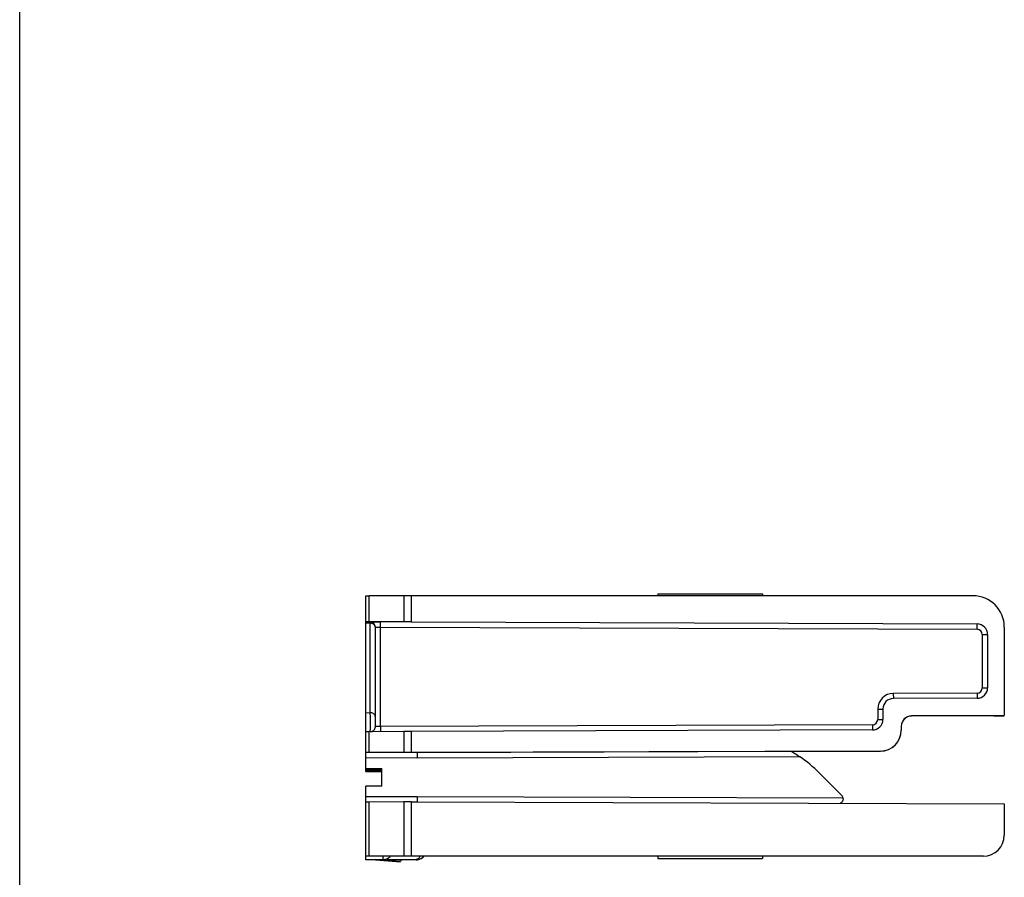
# Model space of a CAD drawing. Units: millimetres. Extents: x -257 to 634, y 156 to 750.
# Drawn here: x -257 to -163, y 519 to 601 of the extents above; entities that cross this region are included whole.
import ezdxf

# ---------------------------------------------------------------- set-up
doc = ezdxf.new("R2010")
doc.units = ezdxf.units.MM
doc.header["$LTSCALE"] = 32.67
doc.layers.get('0').update_dxf_attribs({"linetype": 'CONTINUOUS'})
doc.layers.add('COMPONENTI_DI_ASSIEME', color=7, linetype='CONTINUOUS')

msp = doc.modelspace()

# ---------------------------------------------------------------- linework, layer by layer
msp.add_line((-256.99, 155.595), (-256.99, 749.595))
at = {"layer": 'COMPONENTI_DI_ASSIEME', "linetype": 'Continuous'}
for p, q in [((-223.898, 543.524), (-223.898, 546.021)), ((-220.291, 546.032), (-223.605, 546.023)), ((-223.605, 543.525), (-223.605, 546.023)), ((-220.291, 546.032), (-220.291, 543.523)), ((-219.584, 546.033), (-219.584, 543.521)), ((-165.898, 546.033), (-219.584, 546.033)), ((-195.998, 546.224), (-195.998, 546.033)), ((-195.998, 546.224), (-185.998, 546.224)), ((-185.998, 546.224), (-185.998, 546.033)), ((-223.898, 533.063), (-223.898, 543.52)), ((-223.489, 543.406), (-223.898, 543.408)), ((-220.291, 543.523), (-223.605, 543.525)), ((-223.489, 534.856), (-223.489, 543.406)), ((-222.998, 533.519), (-222.998, 543.022)), ((-222.498, 543.02), (-222.496, 543.522)), ((-222.498, 533.524), (-222.498, 543.02)), ((-222.498, 543.02), (-165.496, 542.821)), ((-219.584, 543.521), (-165.494, 543.332)), ((-165.496, 542.821), (-165.494, 543.332)), ((-162.898, 543.033), (-162.898, 534.579)), ((-164.998, 542.321), (-164.998, 537.223)), ((-164.498, 542.332), (-164.498, 537.234)), ((-165.496, 536.723), (-173.503, 536.695)), ((-173.503, 536.695), (-173.501, 536.206)), ((-165.496, 536.723), (-165.494, 536.234)), ((-165.494, 536.234), (-173.501, 536.206)), ((-223.898, 534.854), (-223.489, 534.856)), ((-174.998, 535.195), (-174.998, 534.188)), ((-174.498, 535.206), (-174.498, 534.199)), ((-162.898, 534.579), (-171.751, 534.548)), ((-163.898, 534.562), (-171.751, 534.534)), ((-171.751, 534.548), (-171.751, 534.534)), ((-222.998, 533.519), (-222.998, 533.5)), ((-175.496, 533.688), (-222.498, 533.524)), ((-222.498, 533.524), (-222.496, 533.028)), ((-175.496, 533.688), (-175.494, 533.199)), ((-172.748, 533.548), (-172.748, 533.188)), ((-223.898, 529.449), (-223.898, 533.018)), ((-220.291, 533.042), (-223.605, 533.021)), ((-223.605, 531.039), (-223.605, 533.021)), ((-220.291, 533.042), (-220.291, 531.037)), ((-175.494, 533.199), (-219.584, 533.045)), ((-219.584, 533.045), (-219.584, 531.035)), ((-220.291, 531.037), (-223.605, 531.039)), ((-218.998, 531.021), (-223.605, 531.037)), ((-218.998, 531.033), (-219.584, 531.035)), ((-174.741, 531.188), (-218.998, 531.033)), ((-183.232, 531.145), (-218.998, 531.021)), ((-218.998, 531.033), (-218.998, 531.021)), ((-218.997, 531.021), (-218.998, 530.519)), ((-183.232, 531.144), (-174.741, 531.174)), ((-183.232, 531.145), (-183.231, 531.145)), ((-174.741, 531.174), (-174.741, 531.188)), ((-218.998, 530.519), (-223.898, 530.536)), ((-182.444, 530.647), (-218.998, 530.519)), ((-223.898, 529.522), (-222.398, 529.517)), ((-223.898, 529.316), (-223.898, 529.445)), ((-222.398, 529.311), (-223.898, 529.316)), ((-223.898, 529.245), (-223.898, 529.307)), ((-223.898, 529.307), (-222.398, 529.302)), ((-222.398, 529.24), (-223.898, 529.245)), ((-223.898, 529.236), (-223.898, 529.218)), ((-223.898, 529.236), (-222.398, 529.231)), ((-222.398, 529.213), (-223.898, 529.218)), ((-222.398, 527.821), (-222.398, 529.517)), ((-178.451, 526.973), (-180.58, 529.101)), ((-222.398, 527.821), (-223.898, 527.816)), ((-223.898, 520.793), (-223.898, 527.816)), ((-218.998, 526.819), (-223.898, 526.802)), ((-220.291, 526.328), (-223.605, 526.307)), ((-223.605, 521.123), (-223.605, 526.307)), ((-220.291, 526.328), (-220.291, 521.132)), ((-219.584, 526.331), (-218.998, 526.333)), ((-219.584, 526.331), (-219.584, 521.133)), ((-178.308, 526.677), (-218.998, 526.819)), ((-218.998, 526.819), (-218.997, 526.332)), ((-218.998, 526.333), (-162.898, 526.137)), ((-162.898, 526.137), (-162.898, 523.133)), ((-222.912, 520.793), (-223.898, 520.793)), ((-220.291, 521.132), (-223.605, 521.123)), ((-222.998, 520.815), (-219.098, 520.815)), ((-220.598, 520.615), (-222.998, 520.815)), ((-222.998, 520.8), (-220.598, 520.601)), ((-222.298, 521.122), (-222.298, 520.815)), ((-195.998, 521.122), (-222.298, 521.122)), ((-220.498, 520.815), (-220.598, 520.615)), ((-219.098, 520.793), (-220.498, 520.793)), ((-164.898, 521.133), (-219.584, 521.133)), ((-219.098, 520.815), (-219.098, 520.793)), ((-195.998, 521.131), (-195.998, 520.924)), ((-195.998, 520.924), (-185.998, 520.924)), ((-185.998, 521.131), (-185.998, 520.924)), ((-164.898, 521.122), (-185.998, 521.122)), ((-164.898, 521.122), (-164.898, 521.133))]:
    msp.add_line(p, q, dxfattribs=at)
for centre, radius, start, end in [((-219.654, 307.003), 239.03, 89.98314, 90.15263), ((-165.898, 543.033), 3, 0.00069, 89.99955), ((-223.498, 543.022), 0.5, 0.00012, 89.80012), ((-223.498, 543.019), 0.5, 0.00012, 89.80012), ((-223.501, 542.992), 0.503, 11.21777, 22.3779), ((-165.498, 542.332), 1, 0.00012, 89.80012), ((-165.498, 542.321), 0.5, 0.00331, 89.79692), ((-173.498, 535.195), 1.5, 90.19988, 179.99988), ((-165.498, 537.223), 0.5, 270.20308, 359.99669), ((-165.498, 537.234), 1, 270.19988, 359.99988), ((-173.498, 535.206), 1, 90.19988, 179.99988), ((-171.748, 533.548), 1, 90.19988, 179.99988), ((-171.748, 533.534), 1, 90.19987, 179.19978), ((-175.498, 534.188), 0.5, 270.20308, 359.99669), ((-175.498, 534.199), 1, 270.19988, 359.99988), ((-228.434, 533.287), 4.952, 357.411, 358.24811), ((-223.498, 533.519), 0.5, 273.30402, 348.79006), ((-223.498, 533.519), 0.5, 342.56259, 357.7844), ((-223.5, 533.52), 0.503, 348.75579, 357.72244), ((-174.748, 533.188), 2, 270.19988, 359.99988), ((-174.748, 533.174), 2, 270.19988, 359.99988), ((-189.791, 519.887), 13.028, 45.01172, 55.67631), ((-178.806, 526.618), 0.501, 35.72811, 44.9826), ((-178.807, 526.618), 0.503, 16.79808, 35.66739), ((-178.807, 526.619), 0.502, 15.24271, 16.73123), ((-178.806, 526.619), 0.501, 6.67328, 15.24637), ((-178.793, 526.621), 0.488, 4.63206, 6.65358), ((-178.808, 526.619), 0.503, 359.97365, 4.62363), ((-164.898, 523.133), 2, 270.00045, 359.99931), ((-222.301, 521.818), 1.003, 270.17956, 315.98809), ((-219.601, 237.535), 283.598, 89.99645, 90.13931), ((-219.099, 521.816), 1.001, 270.08159, 316.07333), ((-219.098, 521.794), 1.001, 270.01487, 277.5326), ((-219.098, 521.793), 1, 277.51577, 317.75309)]:
    msp.add_arc(centre, radius, start, end, dxfattribs=at)
for centre, major_axis, ratio, start_param, end_param in [((-222.898, 543.52), (1, -0.003), 0.00286, 2.356204, 3.141603), ((-219.584, 543.518), (1, -0.003), 0.00286, 1.570806, 2.356204), ((-163.898, 534.564), (1, 0.003), 0.00286, -1.570806, -0.00001), ((-222.898, 533.021), (1, 0.003), 0.00286, 2.356185, 3.141583), ((-219.584, 533.042), (1, 0.003), 0.00286, 1.570786, 2.356185), ((-222.898, 531.035), (1, -0.003), 0.00286, 2.356204, 3.141603), ((-219.584, 531.032), (1, -0.003), 0.00286, 1.570806, 2.356204), ((-681.362, 531.043), (501.336, -1.75), 0.00001, 0.414091, 0.421465), ((-681.362, 531.043), (501.336, -1.75), 0.00001, -0.421465, -0.414091), ((-222.898, 526.307), (1, 0.003), 0.00286, 2.356185, 3.141583), ((-219.584, 526.328), (1, 0.003), 0.00286, 1.570786, 2.356185)]:
    msp.add_ellipse(centre, major_axis=major_axis, ratio=ratio, start_param=start_param, end_param=end_param, dxfattribs=at)
for points, knots in [([(-223.898, 546.021), (-223.898, 546.021), (-223.895, 546.021), (-223.893, 546.021), (-223.886, 546.021), (-223.874, 546.022), (-223.852, 546.022), (-223.819, 546.022), (-223.777, 546.022), (-223.705, 546.023), (-223.646, 546.023), (-223.605, 546.023)], [0, 0, 0, 0, 0.004159, 0.016524, 0.037051, 0.065686, 0.147046, 0.259895, 0.40314, 0.575591, 1, 1, 1, 1]), ([(-223.496, 543.522), (-223.496, 543.523), (-223.494, 543.522), (-223.491, 543.523), (-223.484, 543.523), (-223.472, 543.523), (-223.45, 543.523), (-223.417, 543.523), (-223.375, 543.523), (-223.325, 543.523), (-223.267, 543.523), (-223.175, 543.523), (-223.045, 543.523), (-222.874, 543.523), (-222.689, 543.522), (-222.561, 543.522), (-222.496, 543.522)], [0, 0, 0, 0, 0.001221, 0.004844, 0.010857, 0.019244, 0.043081, 0.076148, 0.118095, 0.168543, 0.226998, 0.292882, 0.444382, 0.617184, 0.804921, 1, 1, 1, 1]), ([(-223.489, 543.406), (-223.49, 543.422), (-223.49, 543.45), (-223.492, 543.482), (-223.493, 543.501), (-223.494, 543.51), (-223.495, 543.515), (-223.495, 543.519), (-223.496, 543.519)], [0, 0, 0, 0, 0.428998, 0.741039, 0.851738, 0.931723, 0.980904, 1, 1, 1, 1]), ([(-223.08, 543.207), (-223.126, 543.268), (-223.252, 543.369), (-223.41, 543.405), (-223.489, 543.406)], [0, 0, 0, 0, 0.488791, 1, 1, 1, 1]), ([(-223.007, 543.048), (-223.017, 543.091), (-223.039, 543.146), (-223.071, 543.195), (-223.08, 543.207)], [0, 0, 0, 0, 0.746081, 1, 1, 1, 1]), ([(-222.998, 543.022), (-222.998, 543.023), (-222.993, 543.021), (-222.987, 543.023), (-222.974, 543.022), (-222.958, 543.023), (-222.937, 543.023), (-222.901, 543.023), (-222.847, 543.022), (-222.772, 543.022), (-222.687, 543.021), (-222.594, 543.021), (-222.53, 543.021), (-222.498, 543.02)], [0, 0, 0, 0, 0.004838, 0.019239, 0.043077, 0.076144, 0.118091, 0.16854, 0.29288, 0.44438, 0.617182, 0.80492, 1, 1, 1, 1]), ([(-164.998, 542.321), (-164.965, 542.321), (-164.902, 542.321), (-164.809, 542.321), (-164.724, 542.322), (-164.649, 542.322), (-164.594, 542.322), (-164.558, 542.322), (-164.537, 542.322), (-164.521, 542.323), (-164.508, 542.322), (-164.503, 542.324), (-164.498, 542.322), (-164.498, 542.323)], [0, 0, 0, 0, 0.194923, 0.382722, 0.555574, 0.707063, 0.831455, 0.88189, 0.923857, 0.956927, 0.980751, 0.995157, 1, 1, 1, 1]), ([(-164.998, 537.223), (-164.965, 537.223), (-164.902, 537.223), (-164.809, 537.223), (-164.724, 537.223), (-164.649, 537.223), (-164.594, 537.223), (-164.558, 537.224), (-164.537, 537.224), (-164.521, 537.224), (-164.508, 537.223), (-164.503, 537.225), (-164.498, 537.223), (-164.498, 537.224)], [0, 0, 0, 0, 0.194923, 0.382722, 0.555574, 0.707063, 0.831455, 0.88189, 0.923857, 0.956927, 0.980751, 0.995157, 1, 1, 1, 1]), ([(-223.007, 534.497), (-223.018, 534.547), (-223.061, 534.645), (-223.211, 534.801), (-223.379, 534.854), (-223.489, 534.856)], [0, 0, 0, 0, 0.238773, 0.486016, 1, 1, 1, 1]), ([(-223.484, 533.136), (-223.48, 533.264), (-223.476, 533.56), (-223.475, 534.018), (-223.479, 534.463), (-223.484, 534.741), (-223.489, 534.856)], [0, 0, 0, 0, 0.223565, 0.515564, 0.799219, 1, 1, 1, 1]), ([(-174.998, 535.195), (-174.965, 535.195), (-174.902, 535.195), (-174.809, 535.195), (-174.724, 535.195), (-174.649, 535.195), (-174.594, 535.195), (-174.558, 535.196), (-174.537, 535.196), (-174.521, 535.196), (-174.508, 535.195), (-174.503, 535.197), (-174.498, 535.195), (-174.498, 535.196)], [0, 0, 0, 0, 0.194923, 0.382722, 0.555574, 0.707063, 0.831455, 0.88189, 0.923857, 0.956927, 0.980751, 0.995157, 1, 1, 1, 1]), ([(-222.498, 533.524), (-222.53, 533.524), (-222.594, 533.523), (-222.687, 533.522), (-222.772, 533.522), (-222.847, 533.521), (-222.901, 533.52), (-222.937, 533.52), (-222.958, 533.52), (-222.974, 533.519), (-222.987, 533.52), (-222.993, 533.518), (-222.998, 533.52), (-222.998, 533.519)], [0, 0, 0, 0, 0.195051, 0.382759, 0.555586, 0.707122, 0.831447, 0.881884, 0.923828, 0.956899, 0.980741, 0.995153, 1, 1, 1, 1]), ([(-174.998, 534.188), (-174.965, 534.188), (-174.902, 534.188), (-174.809, 534.188), (-174.724, 534.188), (-174.649, 534.188), (-174.594, 534.188), (-174.558, 534.189), (-174.537, 534.189), (-174.521, 534.189), (-174.508, 534.188), (-174.503, 534.19), (-174.498, 534.188), (-174.498, 534.189)], [0, 0, 0, 0, 0.194923, 0.382722, 0.555574, 0.707063, 0.831455, 0.88189, 0.923857, 0.956927, 0.980751, 0.995157, 1, 1, 1, 1]), ([(-223.489, 533.018), (-223.489, 533.021), (-223.488, 533.036), (-223.487, 533.052), (-223.487, 533.064)], [0, 0, 0, 0, 0.220774, 1, 1, 1, 1]), ([(-223.309, 533.056), (-223.32, 533.051), (-223.364, 533.035), (-223.41, 533.025), (-223.445, 533.022)], [0, 0, 0, 0, 0.255147, 1, 1, 1, 1]), ([(-183.231, 531.145), (-183.19, 531.12), (-183.08, 531.056), (-182.815, 530.893), (-182.595, 530.75), (-182.444, 530.647)], [0, 0, 0, 0, 0.15311, 0.412571, 1, 1, 1, 1]), ([(-178.305, 526.619), (-178.305, 526.524), (-178.355, 526.354), (-178.478, 526.235), (-178.537, 526.198)], [0, 0, 0, 0, 0.577907, 1, 1, 1, 1]), ([(-223.605, 521.123), (-223.646, 521.123), (-223.705, 521.123), (-223.777, 521.122), (-223.819, 521.122), (-223.852, 521.122), (-223.874, 521.122), (-223.886, 521.121), (-223.893, 521.122), (-223.895, 521.121), (-223.898, 521.121), (-223.898, 521.121)], [0, 0, 0, 0, 0.424409, 0.59686, 0.740105, 0.852954, 0.934314, 0.962949, 0.983476, 0.995841, 1, 1, 1, 1]), ([(-218.737, 521.121), (-218.76, 521.075), (-218.807, 520.993), (-218.896, 520.893), (-218.993, 520.83), (-219.064, 520.815), (-219.098, 520.815)], [0, 0, 0, 0, 0.310146, 0.573685, 0.797959, 1, 1, 1, 1])]:
    msp.add_open_spline(points, degree=3, knots=knots, dxfattribs=at)

doc.saveas('drawing.dxf')
